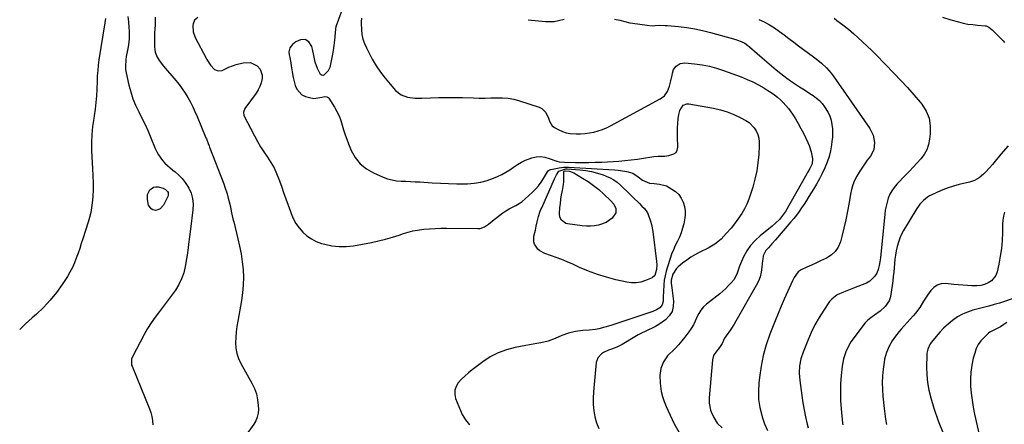
# Model space of a CAD drawing. Units: inches. Extents: x 1894917 to 1900248, y 427339 to 432640.
# Drawn here: x 1894955 to 1895610, y 429966 to 430235 of the extents above; entities that cross this region are included whole.
import ezdxf

# ---------------------------------------------------------------- set-up
doc = ezdxf.new("R2010")
doc.units = ezdxf.units.IN
doc.header["$MEASUREMENT"] = 0
doc.layers.add('7', color=7, linetype='Continuous')
doc.layers.add('8', color=7, linetype='Continuous')

msp = doc.modelspace()

# ---------------------------------------------------------------- linework, layer by layer
at = {"layer": '7', "color": 18}
for points in [[(1895176.41, 430261.02, 1914), (1895165.42, 430230.68, 1914), (1895165.23, 430230.13, 1914), (1895164.95, 430229, 1914), (1895164.88, 430228.42, 1914), (1895164.22, 430221.22, 1914), (1895163.84, 430217.74, 1914), (1895163.37, 430214.27, 1914), (1895162.77, 430210.82, 1914), (1895162.08, 430207.38, 1914), (1895161.11, 430203, 1914), (1895160.18, 430200.77, 1914), (1895157.19, 430197.99, 1914), (1895156.49, 430197.72, 1914), (1895155.74, 430197.88, 1914), (1895155.08, 430198.37, 1914), (1895153.03, 430202.36, 1914), (1895151.43, 430206.55, 1914), (1895150.49, 430210.94, 1914), (1895149.76, 430215.26, 1914), (1895149.19, 430216.96, 1914), (1895147.35, 430220.06, 1914), (1895144.75, 430221.73, 1914), (1895141.66, 430221.47, 1914), (1895138.73, 430220.06, 1914), (1895136.4, 430218.33, 1914), (1895134.64, 430216.1, 1914), (1895134.02, 430213.52, 1914), (1895134.28, 430211.5, 1914), (1895134.67, 430209.74, 1914), (1895135.3, 430206.19, 1914), (1895135.59, 430204.07, 1914), (1895136.17, 430200.18, 1914), (1895136.96, 430196.32, 1914), (1895138.19, 430191.04, 1914), (1895139.21, 430188.59, 1914), (1895142.63, 430184.97, 1914), (1895145.03, 430183.81, 1914), (1895147.71, 430183.02, 1914), (1895150.57, 430182.55, 1914), (1895152.01, 430182.59, 1914), (1895155.88, 430183.26, 1914), (1895157.79, 430183.74, 1914), (1895159.19, 430183.66, 1914), (1895160.18, 430183.12, 1914), (1895160.58, 430182.66, 1914), (1895164.31, 430176.69, 1914), (1895165.91, 430173.84, 1914), (1895167.33, 430170.91, 1914), (1895168.47, 430167.86, 1914), (1895169.44, 430164.73, 1914), (1895170.33, 430161.57, 1914), (1895171.31, 430158.44, 1914), (1895172.42, 430155.35, 1914), (1895173.63, 430152.3, 1914), (1895175.47, 430147.92, 1914), (1895178.15, 430143.19, 1914), (1895181.42, 430139.04, 1914), (1895185.55, 430135.74, 1914), (1895190.26, 430133.02, 1914), (1895196.72, 430130.24, 1914), (1895199.61, 430129.19, 1914), (1895202.55, 430128.37, 1914), (1895205.57, 430127.88, 1914), (1895208.64, 430127.62, 1914), (1895211.74, 430127.51, 1914), (1895214.84, 430127.38, 1914), (1895217.94, 430127.22, 1914), (1895221.04, 430127.02, 1914), (1895229.29, 430126.47, 1914), (1895234.71, 430126.16, 1914), (1895240.13, 430125.94, 1914), (1895245.55, 430125.84, 1914), (1895250.98, 430125.82, 1914), (1895252.79, 430125.83, 1914), (1895257.25, 430126.14, 1914), (1895261.63, 430126.81, 1914), (1895265.9, 430128.01, 1914), (1895270.09, 430129.56, 1914), (1895272.67, 430130.71, 1914), (1895275.46, 430132.06, 1914), (1895278.17, 430133.53, 1914), (1895280.77, 430135.19, 1914), (1895283.31, 430136.97, 1914), (1895285.86, 430138.7, 1914), (1895288.51, 430140.25, 1914), (1895291.3, 430141.52, 1914), (1895295.44, 430143.01, 1914), (1895298.37, 430143.62, 1914), (1895301.28, 430143.84, 1914), (1895304.18, 430143.47, 1914), (1895307.07, 430142.71, 1914), (1895311.44, 430141.05, 1914), (1895312.14, 430140.82, 1914), (1895313.57, 430140.48, 1914), (1895317.25, 430140.18, 1914), (1895324.53, 430140.01, 1914), (1895328.91, 430139.95, 1914), (1895333.29, 430139.97, 1914), (1895337.67, 430140.09, 1914), (1895342.05, 430140.29, 1914), (1895353.21, 430140.91, 1914), (1895357.37, 430141.22, 1914), (1895361.52, 430141.63, 1914), (1895365.65, 430142.18, 1914), (1895369.77, 430142.83, 1914), (1895375.14, 430143.78, 1914), (1895376.57, 430143.99, 1914), (1895379.44, 430144.21, 1914), (1895383.77, 430144.28, 1914), (1895386.64, 430144.63, 1914), (1895389.94, 430145.64, 1914), (1895391.31, 430146.7, 1914), (1895392.09, 430148.25, 1914), (1895392.48, 430150.11, 1914), (1895392.3, 430157.18, 1914), (1895392.29, 430160.1, 1914), (1895392.35, 430163.03, 1914), (1895392.53, 430165.95, 1914), (1895392.79, 430168.86, 1914), (1895393.1, 430171.76, 1914), (1895393.78, 430174.55, 1914), (1895396.11, 430178, 1914), (1895398.42, 430178.93, 1914), (1895399.77, 430178.93, 1914), (1895416.31, 430175.96, 1914), (1895420.89, 430174.92, 1914), (1895425.38, 430173.61, 1914), (1895429.73, 430171.9, 1914), (1895433.99, 430169.92, 1914), (1895437.79, 430167.94, 1914), (1895439.9, 430166.56, 1914), (1895443.34, 430163.05, 1914), (1895444.67, 430160.91, 1914), (1895445.61, 430158.55, 1914), (1895446.3, 430156.14, 1914), (1895446.6, 430153.65, 1914), (1895446.64, 430151.11, 1914), (1895446.27, 430145.26, 1914), (1895445.72, 430139.78, 1914), (1895444.92, 430134.36, 1914), (1895443.74, 430129, 1914), (1895442.3, 430123.69, 1914), (1895440.84, 430118.95, 1914), (1895439.66, 430115.63, 1914), (1895438.32, 430112.38, 1914), (1895436.73, 430109.26, 1914), (1895434.96, 430106.21, 1914), (1895432.46, 430102.36, 1914), (1895429.52, 430098.37, 1914), (1895427.95, 430096.45, 1914), (1895424.65, 430092.73, 1914), (1895421.21, 430089.14, 1914), (1895419.16, 430087.27, 1914), (1895417.15, 430085.68, 1914), (1895415, 430084.31, 1914), (1895412.74, 430083.08, 1914), (1895407.23, 430080.45, 1914), (1895404.18, 430078.86, 1914), (1895401.22, 430077.13, 1914), (1895398.39, 430075.19, 1914), (1895395.65, 430073.11, 1914), (1895392.69, 430070.7, 1914), (1895391.59, 430069.65, 1914), (1895389.18, 430065.86, 1914), (1895388.16, 430061.91, 1914), (1895388.17, 430059.82, 1914), (1895388.46, 430056.68, 1914), (1895389.65, 430047.91, 1914), (1895389.51, 430044.27, 1914), (1895388.69, 430040.93, 1914), (1895386.83, 430038.04, 1914), (1895384.28, 430035.45, 1914), (1895382.06, 430033.86, 1914), (1895379.91, 430032.43, 1914), (1895377.71, 430031.09, 1914), (1895375.42, 430029.91, 1914), (1895373.07, 430028.83, 1914), (1895370.7, 430027.78, 1914), (1895368.37, 430026.66, 1914), (1895366.09, 430025.44, 1914), (1895363.84, 430024.17, 1914), (1895355.5, 430019.19, 1914), (1895352.05, 430017.41, 1914), (1895348.41, 430016.06, 1914), (1895346.47, 430015.38, 1914), (1895343.22, 430013.8, 1914), (1895341.69, 430012.83, 1914), (1895339.38, 430010.33, 1914), (1895338.33, 430007.09, 1914), (1895336.4, 429987.58, 1914), (1895336.18, 429983.41, 1914), (1895336.22, 429979.25, 1914), (1895336.64, 429975.12, 1914), (1895337.32, 429970.99, 1914), (1895338.49, 429967.03, 1914), (1895340.03, 429963.25, 1914)], [(1895012.1, 430235.6, 1922), (1895011.71, 430232.6, 1922), (1895007.76, 430208.04, 1922), (1895007.27, 430204.55, 1922), (1895006.92, 430201.05, 1922), (1895006.68, 430197.53, 1922), (1895006.6, 430195.77, 1922), (1895006.53, 430194.01, 1922), (1895006.37, 430188.64, 1922), (1895006.14, 430184.2, 1922), (1895005.79, 430179.77, 1922), (1895005.25, 430175.37, 1922), (1895004.58, 430170.97, 1922), (1895004.26, 430169.17, 1922), (1895003.52, 430163.87, 1922), (1895003, 430158.56, 1922), (1895002.83, 430153.23, 1922), (1895002.89, 430147.88, 1922), (1895003.43, 430135.69, 1922), (1895003.49, 430134.62, 1922), (1895003.63, 430132.47, 1922), (1895003.79, 430130.32, 1922), (1895003.91, 430127.09, 1922), (1895003.93, 430124.4, 1922), (1895003.91, 430121.98, 1922), (1895003.68, 430117.14, 1922), (1895003.31, 430113.08, 1922), (1895002.89, 430109.86, 1922), (1895002.33, 430106.67, 1922), (1895001.56, 430103.53, 1922), (1895000.66, 430100.41, 1922), (1894997.09, 430089.35, 1922), (1894996.03, 430086.12, 1922), (1894994.96, 430082.89, 1922), (1894993.85, 430079.67, 1922), (1894992.73, 430076.46, 1922), (1894991.49, 430073.3, 1922), (1894990.1, 430070.22, 1922), (1894988.51, 430067.24, 1922), (1894986.77, 430064.33, 1922), (1894983.31, 430058.97, 1922), (1894979.52, 430053.62, 1922), (1894975.44, 430048.52, 1922), (1894970.95, 430043.78, 1922), (1894966.17, 430039.29, 1922), (1894963.3, 430036.82, 1922), (1894958.88, 430032.8, 1922), (1894955.09, 430029.11, 1922)], [(1895045.05, 430236.4, 1918), (1895045.1, 430233.83, 1918), (1895045.04, 430231.25, 1918), (1895044.9, 430228.67, 1918), (1895044.74, 430226.1, 1918), (1895044.62, 430223.52, 1918), (1895044.58, 430220.94, 1918), (1895044.58, 430218.35, 1918), (1895044.61, 430216.71, 1918), (1895045.11, 430213.17, 1918), (1895046.49, 430209.88, 1918), (1895048.45, 430206.8, 1918), (1895050.7, 430203.93, 1918), (1895058.87, 430194.4, 1918), (1895061.06, 430191.69, 1918), (1895063.14, 430188.91, 1918), (1895065.06, 430186.02, 1918), (1895066.87, 430183.04, 1918), (1895068.53, 430179.98, 1918), (1895070.12, 430176.88, 1918), (1895071.59, 430173.73, 1918), (1895072.98, 430170.53, 1918), (1895078.82, 430156.43, 1918), (1895079.14, 430155.65, 1918), (1895080.42, 430152.54, 1918), (1895081.05, 430150.97, 1918), (1895081.35, 430150.19, 1918), (1895090.7, 430125.81, 1918), (1895091.5, 430123.61, 1918), (1895092.93, 430119.14, 1918), (1895093.74, 430116.21, 1918), (1895094.7, 430112.32, 1918), (1895095.13, 430110.36, 1918), (1895095.95, 430106.44, 1918), (1895096.84, 430102.52, 1918), (1895097.31, 430100.58, 1918), (1895100.15, 430089.36, 1918), (1895101.29, 430084.3, 1918), (1895102.27, 430079.21, 1918), (1895102.98, 430074.07, 1918), (1895103.52, 430068.91, 1918), (1895103.73, 430063.74, 1918), (1895103.68, 430058.58, 1918), (1895103.22, 430053.44, 1918), (1895102.5, 430048.31, 1918), (1895100.05, 430034.68, 1918), (1895099.49, 430031.08, 1918), (1895099.05, 430027.47, 1918), (1895098.78, 430023.84, 1918), (1895098.63, 430020.2, 1918), (1895098.85, 430016.63, 1918), (1895099.44, 430013.14, 1918), (1895100.57, 430009.8, 1918), (1895102.07, 430006.55, 1918), (1895109.47, 429993.42, 1918), (1895111.14, 429989.89, 1918), (1895112.44, 429986.25, 1918), (1895113.22, 429982.46, 1918), (1895113.63, 429978.58, 1918), (1895113.72, 429976.16, 1918), (1895113.54, 429973.49, 1918), (1895113.03, 429970.91, 1918), (1895112.02, 429968.49, 1918), (1895110.69, 429966.16, 1918), (1895104.46, 429957.49, 1918)], [(1895073.51, 430236.21, 1916), (1895071.32, 430234.57, 1916), (1895070.32, 430232.03, 1916), (1895070.22, 430230.89, 1916), (1895070.43, 430226.79, 1916), (1895071.8, 430222.92, 1916), (1895078.99, 430209.35, 1916), (1895079.51, 430208.38, 1916), (1895081.82, 430204.67, 1916), (1895084.67, 430201.78, 1916), (1895087.08, 430200.73, 1916), (1895089.67, 430201.14, 1916), (1895094.1, 430203.16, 1916), (1895096.53, 430204.13, 1916), (1895099.01, 430204.95, 1916), (1895103.54, 430206.21, 1916), (1895108.53, 430206.28, 1916), (1895112.99, 430204.05, 1916), (1895114.87, 430201.98, 1916), (1895116.32, 430197.95, 1916), (1895116.29, 430195.66, 1916), (1895115.62, 430192.92, 1916), (1895114.79, 430190.52, 1916), (1895113.63, 430188.26, 1916), (1895112.27, 430186.09, 1916), (1895104.77, 430175.77, 1916), (1895103.78, 430173.48, 1916), (1895104.12, 430171.08, 1916), (1895111.1, 430157.65, 1916), (1895113.09, 430154.01, 1916), (1895115.19, 430150.43, 1916), (1895117.44, 430146.95, 1916), (1895119.79, 430143.52, 1916), (1895122.06, 430140.07, 1916), (1895124.12, 430136.5, 1916), (1895125.87, 430132.77, 1916), (1895127.4, 430128.93, 1916), (1895129.05, 430124.23, 1916), (1895130.53, 430120.03, 1916), (1895132.01, 430115.83, 1916), (1895133.5, 430111.64, 1916), (1895135, 430107.45, 1916), (1895135.48, 430106.12, 1916), (1895136.96, 430102.73, 1916), (1895138.69, 430099.5, 1916), (1895140.82, 430096.52, 1916), (1895143.22, 430093.7, 1916), (1895145.98, 430091.28, 1916), (1895148.93, 430089.18, 1916), (1895152.18, 430087.56, 1916), (1895155.62, 430086.28, 1916), (1895157.86, 430085.64, 1916), (1895162.59, 430084.65, 1916), (1895167.34, 430084.09, 1916), (1895172.12, 430084.19, 1916), (1895176.93, 430084.73, 1916), (1895189.01, 430086.95, 1916), (1895193.65, 430087.92, 1916), (1895198.24, 430089.02, 1916), (1895202.78, 430090.34, 1916), (1895207.29, 430091.81, 1916), (1895210.27, 430092.86, 1916), (1895213.28, 430093.79, 1916), (1895216.32, 430094.58, 1916), (1895219.4, 430095.14, 1916), (1895223.73, 430095.67, 1916), (1895227.48, 430095.98, 1916), (1895231.24, 430096.2, 1916), (1895235, 430096.3, 1916), (1895238.76, 430096.32, 1916), (1895259.69, 430096.09, 1916), (1895261.23, 430096.23, 1916), (1895264.07, 430097.21, 1916), (1895266.62, 430099.04, 1916), (1895269.12, 430101.03, 1916), (1895270.37, 430102.02, 1916), (1895274.11, 430104.97, 1916), (1895276.15, 430106.47, 1916), (1895278.25, 430107.86, 1916), (1895280.45, 430109.1, 1916), (1895282.71, 430110.24, 1916), (1895284.95, 430111.4, 1916), (1895287.1, 430112.69, 1916), (1895289.12, 430114.17, 1916), (1895291.05, 430115.8, 1916), (1895295.98, 430120.35, 1916), (1895298.03, 430122.41, 1916), (1895299.94, 430124.58, 1916), (1895301.65, 430126.9, 1916), (1895303.23, 430129.33, 1916), (1895305.82, 430133.71, 1916), (1895306.02, 430134.02, 1916), (1895306.52, 430134.57, 1916), (1895307.79, 430135.32, 1916), (1895308.15, 430135.42, 1916), (1895313.61, 430136.53, 1916), (1895316.76, 430136.96, 1916), (1895319.94, 430136.97, 1916), (1895350.52, 430135.13, 1916), (1895352.76, 430134.94, 1916), (1895357.22, 430134.28, 1916), (1895359.42, 430133.81, 1916), (1895362.7, 430132.94, 1916), (1895366.23, 430130.47, 1916), (1895369.04, 430128.14, 1916), (1895373.58, 430126.3, 1916), (1895376.87, 430125.92, 1916), (1895380.44, 430125.65, 1916), (1895384.91, 430124.38, 1916), (1895388.56, 430122.35, 1916), (1895390.98, 430120.65, 1916), (1895393.1, 430118.67, 1916), (1895394.76, 430116.31, 1916), (1895396.12, 430113.67, 1916), (1895396.95, 430110.8, 1916), (1895397.44, 430107.9, 1916), (1895397.41, 430104.95, 1916), (1895397.04, 430101.99, 1916), (1895396.46, 430099.34, 1916), (1895395.68, 430096.32, 1916), (1895394.74, 430093.36, 1916), (1895393.57, 430090.49, 1916), (1895392.23, 430087.67, 1916), (1895390.85, 430084.87, 1916), (1895389.56, 430082.03, 1916), (1895388.41, 430079.13, 1916), (1895387.35, 430076.19, 1916), (1895385.55, 430070.75, 1916), (1895384.69, 430067.8, 1916), (1895384, 430064.82, 1916), (1895383.54, 430061.79, 1916), (1895383.23, 430058.73, 1916), (1895382.99, 430054.4, 1916), (1895382.84, 430050.72, 1916), (1895382.78, 430047.89, 1916), (1895382.18, 430045.48, 1916), (1895380.59, 430043.56, 1916), (1895378.34, 430042.12, 1916), (1895375.88, 430041.07, 1916), (1895350, 430032.46, 1916), (1895348, 430031.81, 1916), (1895343.97, 430030.57, 1916), (1895339.91, 430029.48, 1916), (1895337.85, 430029.07, 1916), (1895333.68, 430028.63, 1916), (1895329.33, 430028.36, 1916), (1895324.59, 430027.71, 1916), (1895319.93, 430026.62, 1916), (1895315.4, 430025.09, 1916), (1895310.89, 430023.12, 1916), (1895306.23, 430021.38, 1916), (1895301.38, 430020.26, 1916), (1895298.91, 430019.86, 1916), (1895296.44, 430019.43, 1916), (1895293.97, 430018.99, 1916), (1895291.51, 430018.53, 1916), (1895284.49, 430017.18, 1916), (1895278.69, 430015.64, 1916), (1895273.11, 430013.61, 1916), (1895267.86, 430010.83, 1916), (1895262.84, 430007.56, 1916), (1895255.73, 430002.19, 1916), (1895253.3, 430000.23, 1916), (1895250.95, 429998.18, 1916), (1895248.73, 429995.99, 1916), (1895246.6, 429993.71, 1916), (1895245.12, 429991.26, 1916), (1895244.23, 429988.71, 1916), (1895244.24, 429986.01, 1916), (1895244.84, 429983.21, 1916), (1895249.12, 429972.73, 1916), (1895251.33, 429968.99, 1916), (1895254.06, 429965.86, 1916)], [(1895182.21, 430235.78, 1912), (1895182.02, 430233.46, 1912), (1895182.02, 430232.29, 1912), (1895182.21, 430228.19, 1912), (1895182.57, 430225.03, 1912), (1895183.2, 430221.94, 1912), (1895184.24, 430218.96, 1912), (1895185.54, 430216.05, 1912), (1895189.44, 430208.69, 1912), (1895192.02, 430204.24, 1912), (1895194.8, 430199.94, 1912), (1895197.9, 430195.86, 1912), (1895201.21, 430191.92, 1912), (1895204.9, 430187.84, 1912), (1895208.52, 430184.94, 1912), (1895212.87, 430183.33, 1912), (1895217.62, 430182.69, 1912), (1895222.42, 430182.62, 1912), (1895228.18, 430182.88, 1912), (1895233.47, 430183.06, 1912), (1895238.76, 430183.17, 1912), (1895244.05, 430183.15, 1912), (1895249.35, 430183.06, 1912), (1895256.7, 430182.85, 1912), (1895260.56, 430182.78, 1912), (1895264.42, 430182.77, 1912), (1895268.27, 430182.84, 1912), (1895272.13, 430182.97, 1912), (1895275.96, 430182.94, 1912), (1895279.76, 430182.64, 1912), (1895283.5, 430181.94, 1912), (1895287.2, 430180.97, 1912), (1895300.28, 430176.79, 1912), (1895302.07, 430175.91, 1912), (1895304.78, 430173.27, 1912), (1895306.45, 430169.31, 1912), (1895307.13, 430167.52, 1912), (1895309.02, 430164.27, 1912), (1895310.5, 430163.16, 1912), (1895313.5, 430161.59, 1912), (1895315.9, 430160.54, 1912), (1895318.36, 430159.72, 1912), (1895320.9, 430159.25, 1912), (1895324.95, 430158.98, 1912), (1895327.91, 430159.03, 1912), (1895330.86, 430159.22, 1912), (1895333.79, 430159.64, 1912), (1895336.7, 430160.21, 1912), (1895339.56, 430161, 1912), (1895342.36, 430161.94, 1912), (1895345.08, 430163.09, 1912), (1895347.74, 430164.39, 1912), (1895380.74, 430182.14, 1912), (1895383.56, 430184.29, 1912), (1895385.6, 430187.19, 1912), (1895387, 430190.56, 1912), (1895387.94, 430194.1, 1912), (1895388.7, 430197.95, 1912), (1895388.88, 430199.3, 1912), (1895389.56, 430201.82, 1912), (1895391.38, 430203.89, 1912), (1895394.02, 430205.67, 1912), (1895397.17, 430206.11, 1912), (1895403.67, 430205.51, 1912), (1895408.6, 430204.85, 1912), (1895413.46, 430203.94, 1912), (1895418.25, 430202.65, 1912), (1895422.97, 430201.11, 1912), (1895434.7, 430196.75, 1912), (1895438.57, 430195.18, 1912), (1895442.38, 430193.47, 1912), (1895446.07, 430191.54, 1912), (1895449.7, 430189.47, 1912), (1895452.38, 430187.83, 1912), (1895454.57, 430186.41, 1912), (1895456.7, 430184.91, 1912), (1895458.75, 430183.3, 1912), (1895460.74, 430181.61, 1912), (1895462.61, 430179.79, 1912), (1895464.39, 430177.89, 1912), (1895466.01, 430175.87, 1912), (1895468.71, 430172.03, 1912), (1895470.68, 430168.96, 1912), (1895472.57, 430165.83, 1912), (1895474.32, 430162.63, 1912), (1895476, 430159.38, 1912), (1895479.02, 430153.2, 1912), (1895479.88, 430151.21, 1912), (1895481.19, 430147.08, 1912), (1895482.04, 430142.31, 1912), (1895481.71, 430139.05, 1912), (1895480.25, 430136.01, 1912), (1895478.69, 430133.35, 1912), (1895478.21, 430132.52, 1912), (1895463.97, 430107.53, 1912), (1895462.17, 430104.76, 1912), (1895460.07, 430102.21, 1912), (1895457.73, 430099.87, 1912), (1895455.22, 430097.72, 1912), (1895447.18, 430091.34, 1912), (1895443.85, 430088.27, 1912), (1895440.85, 430084.94, 1912), (1895438.37, 430081.22, 1912), (1895436.22, 430077.23, 1912), (1895433.44, 430071.04, 1912), (1895431.94, 430066.5, 1912), (1895429.85, 430062.34, 1912), (1895427.95, 430060.15, 1912), (1895426.16, 430058.21, 1912), (1895424.31, 430056.33, 1912), (1895422.36, 430054.55, 1912), (1895420.33, 430052.85, 1912), (1895411.63, 430045.9, 1912), (1895409.63, 430044.03, 1912), (1895407.85, 430041.98, 1912), (1895406.42, 430039.69, 1912), (1895405.22, 430037.23, 1912), (1895404.1, 430034.69, 1912), (1895402.85, 430032.22, 1912), (1895401.43, 430029.84, 1912), (1895399.87, 430027.54, 1912), (1895397.23, 430024.04, 1912), (1895395.14, 430021.46, 1912), (1895392.94, 430018.98, 1912), (1895390.66, 430016.56, 1912), (1895385.72, 430011.52, 1912), (1895382.91, 430007.7, 1912), (1895381.29, 430003.26, 1912), (1895380.66, 429998.46, 1912), (1895380.76, 429993.63, 1912), (1895380.98, 429991.44, 1912), (1895381.5, 429987.96, 1912), (1895382.25, 429984.55, 1912), (1895383.36, 429981.23, 1912), (1895384.69, 429977.98, 1912), (1895390.12, 429966.44, 1912), (1895393.4, 429960.6, 1912)], [(1895446.25, 430235, 1908), (1895449.84, 430233.28, 1908), (1895453.34, 430231.4, 1908), (1895456.7, 430229.3, 1908), (1895459.98, 430227.05, 1908), (1895463.19, 430224.68, 1908), (1895466.4, 430222.31, 1908), (1895469.6, 430219.93, 1908), (1895472.8, 430217.54, 1908), (1895482.65, 430210.18, 1908), (1895484.46, 430208.79, 1908), (1895487.99, 430205.89, 1908), (1895491.35, 430202.8, 1908), (1895494.35, 430199.39, 1908), (1895495.72, 430197.56, 1908), (1895520.07, 430162.61, 1908), (1895522.34, 430158.16, 1908), (1895523.31, 430153.27, 1908), (1895522.73, 430148.42, 1908), (1895520.49, 430144.07, 1908), (1895518.45, 430141.42, 1908), (1895516.56, 430138.85, 1908), (1895514.74, 430136.24, 1908), (1895513.02, 430133.56, 1908), (1895511.38, 430130.84, 1908), (1895509.95, 430128.01, 1908), (1895508.74, 430125.12, 1908), (1895507.86, 430122.1, 1908), (1895507.2, 430119.01, 1908), (1895506.29, 430113.31, 1908), (1895505.3, 430107.64, 1908), (1895504.19, 430102, 1908), (1895502.9, 430096.4, 1908), (1895501.5, 430090.81, 1908), (1895500.53, 430087.23, 1908), (1895499.09, 430083.82, 1908), (1895497.17, 430080.82, 1908), (1895494.53, 430078.43, 1908), (1895491.4, 430076.46, 1908), (1895487.3, 430074.58, 1908), (1895484.31, 430073.2, 1908), (1895481.32, 430071.82, 1908), (1895478.34, 430070.43, 1908), (1895474.55, 430068.65, 1908), (1895472.59, 430067.39, 1908), (1895469.81, 430063.58, 1908), (1895468.74, 430061.45, 1908), (1895465.36, 430054.09, 1908), (1895463.22, 430049.3, 1908), (1895461.13, 430044.49, 1908), (1895459.12, 430039.64, 1908), (1895457.17, 430034.77, 1908), (1895453.72, 430025.95, 1908), (1895451.3, 430018.96, 1908), (1895449.26, 430011.87, 1908), (1895447.8, 430004.63, 1908), (1895446.72, 429997.31, 1908), (1895446.3, 429993.33, 1908), (1895446.05, 429987.95, 1908), (1895446.23, 429982.62, 1908), (1895447.04, 429977.34, 1908), (1895448.28, 429972.1, 1908), (1895448.56, 429971.17, 1908), (1895450.19, 429966.54, 1908), (1895452.12, 429962.04, 1908)], [(1895496.33, 430235.77, 1906), (1895498.26, 430234.33, 1906), (1895502.12, 430231.45, 1906), (1895505.92, 430228.48, 1906), (1895509.58, 430225.35, 1906), (1895512.22, 430222.98, 1906), (1895515.31, 430220.16, 1906), (1895518.36, 430217.3, 1906), (1895521.36, 430214.39, 1906), (1895524.31, 430211.43, 1906), (1895536.36, 430199.13, 1906), (1895540.8, 430194.48, 1906), (1895545.16, 430189.75, 1906), (1895549.38, 430184.9, 1906), (1895553.53, 430179.98, 1906), (1895554.65, 430178.62, 1906), (1895557.47, 430174.12, 1906), (1895559.5, 430169.4, 1906), (1895560.31, 430164.32, 1906), (1895560.31, 430159.01, 1906), (1895559.86, 430155.35, 1906), (1895559.08, 430151.81, 1906), (1895557.92, 430148.45, 1906), (1895556.16, 430145.35, 1906), (1895554.01, 430142.44, 1906), (1895551.53, 430139.68, 1906), (1895549.02, 430136.94, 1906), (1895546.47, 430134.25, 1906), (1895543.9, 430131.57, 1906), (1895538, 430125.53, 1906), (1895536.23, 430123.45, 1906), (1895534.66, 430121.24, 1906), (1895533.4, 430118.84, 1906), (1895532.35, 430116.32, 1906), (1895531.55, 430113.67, 1906), (1895530.88, 430111, 1906), (1895530.39, 430108.29, 1906), (1895530.03, 430105.55, 1906), (1895527.2, 430076.58, 1906), (1895526.83, 430074.02, 1906), (1895526.32, 430071.49, 1906), (1895525.6, 430069.02, 1906), (1895524.73, 430066.58, 1906), (1895523.51, 430064.41, 1906), (1895520.1, 430061.06, 1906), (1895517.92, 430059.87, 1906), (1895509.23, 430056.48, 1906), (1895504.85, 430054.78, 1906), (1895502.66, 430053.94, 1906), (1895498.41, 430052.09, 1906), (1895494.89, 430049.32, 1906), (1895493.42, 430047.56, 1906), (1895489.58, 430041.96, 1906), (1895486.51, 430037.13, 1906), (1895483.65, 430032.19, 1906), (1895481.14, 430027.06, 1906), (1895478.84, 430021.82, 1906), (1895475.78, 430014.13, 1906), (1895474.31, 430009.56, 1906), (1895473.46, 430004.85, 1906), (1895473.22, 430000.05, 1906), (1895473.33, 429997.66, 1906), (1895473.56, 429995.27, 1906), (1895474.89, 429985.24, 1906), (1895475.6, 429980.47, 1906), (1895476.42, 429975.73, 1906), (1895477.4, 429971.01, 1906), (1895478.48, 429966.31, 1906), (1895479.11, 429963.78, 1906)], [(1895568.41, 430236.37, 1904), (1895574.01, 430234.72, 1904), (1895579.02, 430233.34, 1904), (1895582.16, 430232.57, 1904), (1895585.32, 430231.93, 1904), (1895588.51, 430231.49, 1904), (1895591.73, 430231.17, 1904), (1895596.82, 430230.82, 1904), (1895597.49, 430230.72, 1904), (1895599.3, 430229.92, 1904), (1895601.38, 430228.14, 1904), (1895608.64, 430220.74, 1904), (1895609.69, 430219.66, 1904)], [(1895612.08, 430151.03, 1904), (1895607.3, 430145.41, 1904), (1895605.39, 430143.18, 1904), (1895603.48, 430140.95, 1904), (1895601.56, 430138.73, 1904), (1895599.63, 430136.51, 1904), (1895596.93, 430133.51, 1904), (1895595.64, 430132.23, 1904), (1895592.84, 430129.88, 1904), (1895589.76, 430128.02, 1904), (1895586.35, 430126.85, 1904), (1895579.5, 430125.25, 1904), (1895575.83, 430124.27, 1904), (1895572.2, 430123.15, 1904), (1895568.66, 430121.81, 1904), (1895565.16, 430120.33, 1904), (1895561.36, 430118.57, 1904), (1895559.85, 430117.79, 1904), (1895558.4, 430116.91, 1904), (1895555.74, 430114.79, 1904), (1895553.42, 430112.3, 1904), (1895552.41, 430110.94, 1904), (1895551.47, 430109.51, 1904), (1895542.6, 430094.8, 1904), (1895541.24, 430092.27, 1904), (1895540.04, 430089.67, 1904), (1895539.09, 430086.97, 1904), (1895538.31, 430084.2, 1904), (1895537.72, 430081.34, 1904), (1895537.22, 430078.53, 1904), (1895536.85, 430075.69, 1904), (1895536.56, 430072.85, 1904), (1895536.31, 430069.99, 1904), (1895536.03, 430067.14, 1904), (1895535.71, 430064.3, 1904), (1895535.36, 430061.45, 1904), (1895534.17, 430052.24, 1904), (1895533.66, 430050.06, 1904), (1895532.9, 430048.01, 1904), (1895530.37, 430044.4, 1904), (1895526.99, 430041.32, 1904), (1895523.29, 430038.65, 1904), (1895520.76, 430036.87, 1904), (1895518.81, 430035.25, 1904), (1895517.05, 430033.44, 1904), (1895515.41, 430031.49, 1904), (1895508.98, 430022.95, 1904), (1895507.57, 430020.91, 1904), (1895506.28, 430018.8, 1904), (1895504.16, 430014.31, 1904), (1895502.67, 430009.58, 1904), (1895502.18, 430007.15, 1904), (1895501.82, 430004.69, 1904), (1895501.16, 429998.58, 1904), (1895500.73, 429993.04, 1904), (1895500.53, 429987.5, 1904), (1895500.68, 429981.96, 1904), (1895501.05, 429976.42, 1904), (1895501.99, 429966.82, 1904), (1895502.19, 429965.7, 1904)], [(1895368.64, 430111.05, 1918), (1895370.32, 430109.35, 1918), (1895372.33, 430106.48, 1918), (1895372.81, 430105.4, 1918), (1895374.37, 430100.96, 1918), (1895375.01, 430098.7, 1918), (1895375.87, 430094.07, 1918), (1895378.41, 430074.31, 1918), (1895378.56, 430071.95, 1918), (1895378.34, 430068.84, 1918), (1895377.25, 430064.89, 1918), (1895375.48, 430063.35, 1918), (1895371.02, 430061.53, 1918), (1895367.98, 430060.6, 1918), (1895364.9, 430060.05, 1918), (1895361.78, 430060.08, 1918), (1895358.62, 430060.49, 1918), (1895351.39, 430062.13, 1918), (1895345.18, 430063.74, 1918), (1895339.06, 430065.61, 1918), (1895333.06, 430067.85, 1918), (1895327.15, 430070.34, 1918), (1895322.7, 430072.39, 1918), (1895319.06, 430073.99, 1918), (1895315.38, 430075.51, 1918), (1895311.66, 430076.9, 1918), (1895307.91, 430078.21, 1918), (1895304.1, 430079.47, 1918), (1895300.75, 430081.23, 1918), (1895299.36, 430082.5, 1918), (1895297.27, 430085.63, 1918), (1895296.71, 430087.36, 1918), (1895296.82, 430091.04, 1918), (1895297.82, 430095.12, 1918), (1895298.44, 430097.7, 1918), (1895299.07, 430100.46, 1918), (1895299.98, 430104.04, 1918), (1895301.11, 430107.56, 1918), (1895301.55, 430108.71, 1918), (1895302.03, 430109.84, 1918), (1895310.44, 430129.01, 1918), (1895311.77, 430131.84, 1918), (1895313.48, 430134.31, 1918), (1895318.09, 430135.75, 1918), (1895319, 430135.73, 1918), (1895327.38, 430135.08, 1918), (1895331.32, 430134.61, 1918), (1895335.22, 430133.93, 1918), (1895339.05, 430132.92, 1918), (1895342.83, 430131.7, 1918), (1895344.97, 430130.92, 1918), (1895347.55, 430129.77, 1918), (1895350.01, 430128.43, 1918), (1895352.29, 430126.8, 1918), (1895354.44, 430124.97, 1918), (1895356.49, 430122.98, 1918), (1895358.54, 430120.99, 1918), (1895360.58, 430118.99, 1918), (1895362.62, 430116.99, 1918), (1895366.95, 430112.74, 1918), (1895368.64, 430111.05, 1918)], [(1895048.41, 430109.12, 1922), (1895046.92, 430108.49, 1922), (1895045.24, 430108.15, 1922), (1895043.67, 430108.48, 1922), (1895042.36, 430109.13, 1922), (1895040.79, 430111.73, 1922), (1895040.09, 430115.32, 1922), (1895040.14, 430118.69, 1922), (1895041.53, 430121.76, 1922), (1895044.02, 430123.62, 1922), (1895045.51, 430123.85, 1922), (1895047.13, 430123.74, 1922), (1895050.44, 430122.86, 1922), (1895052.07, 430122.08, 1922), (1895053.32, 430120.76, 1922), (1895053.68, 430119.95, 1922), (1895053.77, 430118.28, 1922), (1895053.51, 430117.44, 1922), (1895050.63, 430111.6, 1922), (1895048.41, 430109.12, 1922)], [(1895609.64, 430107.02, 1902), (1895608.87, 430104.34, 1902), (1895608.44, 430101.58, 1902), (1895608.24, 430098.78, 1902), (1895608.2, 430093.4, 1902), (1895608, 430088.14, 1902), (1895607.59, 430082.89, 1902), (1895606.86, 430077.68, 1902), (1895605.93, 430072.49, 1902), (1895604.86, 430067.39, 1902), (1895603.98, 430065.03, 1902), (1895600.99, 430061.31, 1902), (1895598.87, 430059.96, 1902), (1895596.4, 430059.06, 1902), (1895593.88, 430058.4, 1902), (1895591.29, 430058.12, 1902), (1895587.95, 430058.12, 1902), (1895584.93, 430058.31, 1902), (1895581.92, 430058.53, 1902), (1895578.9, 430058.77, 1902), (1895575.88, 430059.03, 1902), (1895570.45, 430059.53, 1902), (1895567.57, 430059.31, 1902), (1895564.95, 430058.57, 1902), (1895562.69, 430057.04, 1902), (1895560.68, 430054.97, 1902), (1895558.51, 430051.81, 1902), (1895555.87, 430047.8, 1902), (1895553.25, 430043.77, 1902), (1895550.38, 430039.95, 1902), (1895548.83, 430038.12, 1902), (1895540.93, 430029.27, 1902), (1895539.64, 430027.77, 1902), (1895537.17, 430024.68, 1902), (1895534.89, 430021.44, 1902), (1895532.95, 430018.01, 1902), (1895531.1, 430013.71, 1902), (1895529.93, 430009.47, 1902), (1895529.56, 430007.28, 1902), (1895528.99, 430002.71, 1902), (1895528.58, 429998.21, 1902), (1895528.38, 429993.71, 1902), (1895528.48, 429989.21, 1902), (1895528.78, 429984.71, 1902), (1895529.59, 429976.6, 1902), (1895530.01, 429973.03, 1902), (1895530.51, 429969.48, 1902), (1895531.14, 429965.94, 1902)], [(1895611.27, 430033.78, 1898), (1895609.27, 430032.31, 1898), (1895607.02, 430030.82, 1898), (1895603.97, 430029.24, 1898), (1895599.86, 430027.32, 1898), (1895598.98, 430026.6, 1898), (1895596.06, 430023.87, 1898), (1895593.99, 430021.57, 1898), (1895592.21, 430019.1, 1898), (1895590.87, 430016.36, 1898), (1895589.82, 430013.45, 1898), (1895588.87, 430009.94, 1898), (1895587.89, 430005.38, 1898), (1895587.21, 430000.79, 1898), (1895586.98, 429996.16, 1898), (1895587.06, 429991.5, 1898), (1895587.49, 429986.82, 1898), (1895588.06, 429982.17, 1898), (1895588.85, 429977.56, 1898), (1895589.78, 429972.96, 1898), (1895593.32, 429957.46, 1898)]]:
    msp.add_polyline3d(points, dxfattribs=at)
at = {"layer": '8', "color": 18}
for points in [[(1895027.02, 430237, 1920), (1895027.35, 430233.35, 1920), (1895027.65, 430229.69, 1920), (1895027.82, 430227.42, 1920), (1895027.91, 430224.9, 1920), (1895027.87, 430222.39, 1920), (1895027.63, 430219.89, 1920), (1895027.13, 430216.72, 1920), (1895026.73, 430214.57, 1920), (1895025.96, 430210.27, 1920), (1895025.6, 430208.12, 1920), (1895025.31, 430203.82, 1920), (1895025.49, 430201.68, 1920), (1895025.84, 430199.54, 1920), (1895027.64, 430191.42, 1920), (1895028.85, 430186.83, 1920), (1895030.31, 430182.32, 1920), (1895032.13, 430177.95, 1920), (1895034.19, 430173.67, 1920), (1895036.37, 430169.43, 1920), (1895038.47, 430165.15, 1920), (1895040.43, 430160.8, 1920), (1895042.3, 430156.41, 1920), (1895045.23, 430149.26, 1920), (1895046.22, 430147.14, 1920), (1895047.33, 430145.09, 1920), (1895050.07, 430141.3, 1920), (1895051.65, 430139.55, 1920), (1895055.05, 430136.33, 1920), (1895056.88, 430134.84, 1920), (1895058.35, 430133.72, 1920), (1895060.81, 430131.6, 1920), (1895063.08, 430129.31, 1920), (1895065.06, 430126.76, 1920), (1895066.84, 430124.04, 1920), (1895067.42, 430123.02, 1920), (1895068.95, 430119.58, 1920), (1895070.01, 430116.05, 1920), (1895070.37, 430112.39, 1920), (1895070.26, 430108.62, 1920), (1895068.58, 430095.6, 1920), (1895067.96, 430090.71, 1920), (1895067.36, 430085.81, 1920), (1895067.06, 430083.37, 1920), (1895066.36, 430078.49, 1920), (1895065.96, 430076.05, 1920), (1895065.11, 430071.01, 1920), (1895064.1, 430066.79, 1920), (1895062.73, 430062.71, 1920), (1895060.82, 430058.85, 1920), (1895058.57, 430055.14, 1920), (1895056, 430051.56, 1920), (1895053.38, 430048.03, 1920), (1895050.69, 430044.54, 1920), (1895047.96, 430041.09, 1920), (1895045.05, 430037.28, 1920), (1895042.45, 430033.59, 1920), (1895040.08, 430029.74, 1920), (1895037.85, 430025.8, 1920), (1895030, 430010.92, 1920), (1895029.42, 430009.43, 1920), (1895029.3, 430006.26, 1920), (1895029.48, 430005.49, 1920), (1895029.74, 430004.72, 1920), (1895041.29, 429976.5, 1920), (1895042.19, 429973.91, 1920), (1895042.91, 429971.27, 1920), (1895043.36, 429968.58, 1920), (1895043.62, 429965.84, 1920)], [(1895293.11, 430234.78, 1910), (1895304.54, 430233.62, 1910), (1895307.49, 430233.51, 1910), (1895310.42, 430233.65, 1910), (1895313.3, 430234.16, 1910), (1895316.9, 430235.18, 1910)], [(1895350.49, 430235.24, 1910), (1895353.89, 430234.45, 1910), (1895357.26, 430233.53, 1910), (1895360.67, 430232.79, 1910), (1895362.39, 430232.51, 1910), (1895372.12, 430231.11, 1910), (1895375.51, 430230.82, 1910), (1895377.2, 430230.84, 1910), (1895380.6, 430231.05, 1910), (1895384, 430231.04, 1910), (1895385.7, 430230.92, 1910), (1895393.05, 430230.18, 1910), (1895398.4, 430229.51, 1910), (1895403.71, 430228.66, 1910), (1895408.98, 430227.54, 1910), (1895414.21, 430226.25, 1910), (1895431.04, 430221.62, 1910), (1895432.28, 430221.24, 1910), (1895434.69, 430220.3, 1910), (1895436.99, 430219.1, 1910), (1895439.12, 430217.64, 1910), (1895440.13, 430216.82, 1910), (1895448.57, 430209.41, 1910), (1895451.63, 430206.77, 1910), (1895454.71, 430204.16, 1910), (1895457.83, 430201.6, 1910), (1895460.97, 430199.07, 1910), (1895464.91, 430196.02, 1910), (1895467.4, 430194.2, 1910), (1895469.95, 430192.46, 1910), (1895473.41, 430190.24, 1910), (1895475.68, 430188.8, 1910), (1895477.95, 430187.35, 1910), (1895480.2, 430185.87, 1910), (1895482.45, 430184.38, 1910), (1895484.58, 430182.78, 1910), (1895486.57, 430181.03, 1910), (1895488.35, 430179.07, 1910), (1895490, 430176.97, 1910), (1895492.39, 430173.17, 1910), (1895493.57, 430170.65, 1910), (1895494.39, 430167.99, 1910), (1895494.96, 430165.23, 1910), (1895495.22, 430162.4, 1910), (1895495.33, 430159.57, 1910), (1895495.22, 430156.74, 1910), (1895494.95, 430153.91, 1910), (1895494.65, 430151.63, 1910), (1895493.95, 430147.7, 1910), (1895493.02, 430143.85, 1910), (1895491.76, 430140.09, 1910), (1895490.26, 430136.4, 1910), (1895488.49, 430132.72, 1910), (1895486.65, 430129.13, 1910), (1895484.68, 430125.62, 1910), (1895482.63, 430122.15, 1910), (1895481.18, 430119.81, 1910), (1895479.61, 430117.31, 1910), (1895478.02, 430114.81, 1910), (1895476.41, 430112.33, 1910), (1895474.77, 430109.87, 1910), (1895473.09, 430107.44, 1910), (1895471.34, 430105.06, 1910), (1895469.51, 430102.74, 1910), (1895467.62, 430100.47, 1910), (1895457.35, 430088.55, 1910), (1895455.04, 430085.94, 1910), (1895452.67, 430083.39, 1910), (1895451.04, 430081.59, 1910), (1895449.33, 430077.9, 1910), (1895448.92, 430075.87, 1910), (1895448.8, 430074.84, 1910), (1895448.45, 430070.42, 1910), (1895447.97, 430067.24, 1910), (1895447.23, 430064.14, 1910), (1895446.09, 430061.17, 1910), (1895444.68, 430058.28, 1910), (1895431.06, 430034.58, 1910), (1895429.9, 430032.63, 1910), (1895427.46, 430028.82, 1910), (1895424.62, 430024.78, 1910), (1895423.64, 430023.21, 1910), (1895422.07, 430019.87, 1910), (1895420.2, 430017.13, 1910), (1895417.7, 430014.05, 1910), (1895416.26, 430011.7, 1910), (1895415.6, 430009.03, 1910), (1895413.36, 429983.59, 1910), (1895413.29, 429982.42, 1910), (1895413.3, 429980.08, 1910), (1895414.14, 429975.52, 1910), (1895414.59, 429974.44, 1910), (1895416.4, 429970.59, 1910), (1895418.75, 429966.82, 1910), (1895421.9, 429963.71, 1910)], [(1895351.41, 430106.49, 1920), (1895348.78, 430102.91, 1920), (1895344.9, 430100.16, 1920), (1895340.42, 430098.55, 1920), (1895339.83, 430098.42, 1920), (1895337.13, 430097.99, 1920), (1895334.43, 430097.73, 1920), (1895331.71, 430097.75, 1920), (1895328.99, 430097.95, 1920), (1895319.19, 430099.18, 1920), (1895318.01, 430099.48, 1920), (1895315.18, 430101.57, 1920), (1895314.12, 430103.76, 1920), (1895313.89, 430106.18, 1920), (1895314.18, 430109.8, 1920), (1895314.46, 430112.72, 1920), (1895314.81, 430115.63, 1920), (1895315.25, 430118.52, 1920), (1895315.75, 430121.4, 1920), (1895316.47, 430125.43, 1920), (1895316.68, 430127.17, 1920), (1895316.83, 430130.69, 1920), (1895316.84, 430133.99, 1920), (1895316.91, 430134.15, 1920), (1895317.04, 430134.29, 1920), (1895317.59, 430134.52, 1920), (1895320.56, 430134.23, 1920), (1895323.31, 430133.17, 1920), (1895329.21, 430129.65, 1920), (1895332.93, 430127.26, 1920), (1895336.54, 430124.72, 1920), (1895339.98, 430121.96, 1920), (1895343.31, 430119.03, 1920), (1895347.87, 430114.75, 1920), (1895349.92, 430112.28, 1920), (1895351.31, 430109.38, 1920), (1895351.41, 430106.49, 1920)], [(1895617.38, 430050.32, 1900), (1895606.3, 430046.67, 1900), (1895602.77, 430045.57, 1900), (1895599.21, 430044.55, 1900), (1895595.63, 430043.65, 1900), (1895592.03, 430042.83, 1900), (1895588.48, 430041.88, 1900), (1895585.03, 430040.69, 1900), (1895581.72, 430039.15, 1900), (1895578.5, 430037.38, 1900), (1895575.11, 430035.06, 1900), (1895572.12, 430032.72, 1900), (1895569.35, 430030.11, 1900), (1895566.74, 430027.33, 1900), (1895561.89, 430021.66, 1900), (1895560.3, 430019.52, 1900), (1895558.57, 430015.94, 1900), (1895558, 430013.37, 1900), (1895557.9, 430012.05, 1900), (1895557.77, 430004.22, 1900), (1895557.92, 429999, 1900), (1895558.41, 429993.83, 1900), (1895559.37, 429988.72, 1900), (1895560.66, 429983.66, 1900), (1895562.77, 429976.75, 1900), (1895565.64, 429968.39, 1900), (1895568.88, 429960.2, 1900)]]:
    msp.add_polyline3d(points, dxfattribs=at)

doc.saveas('drawing.dxf')
